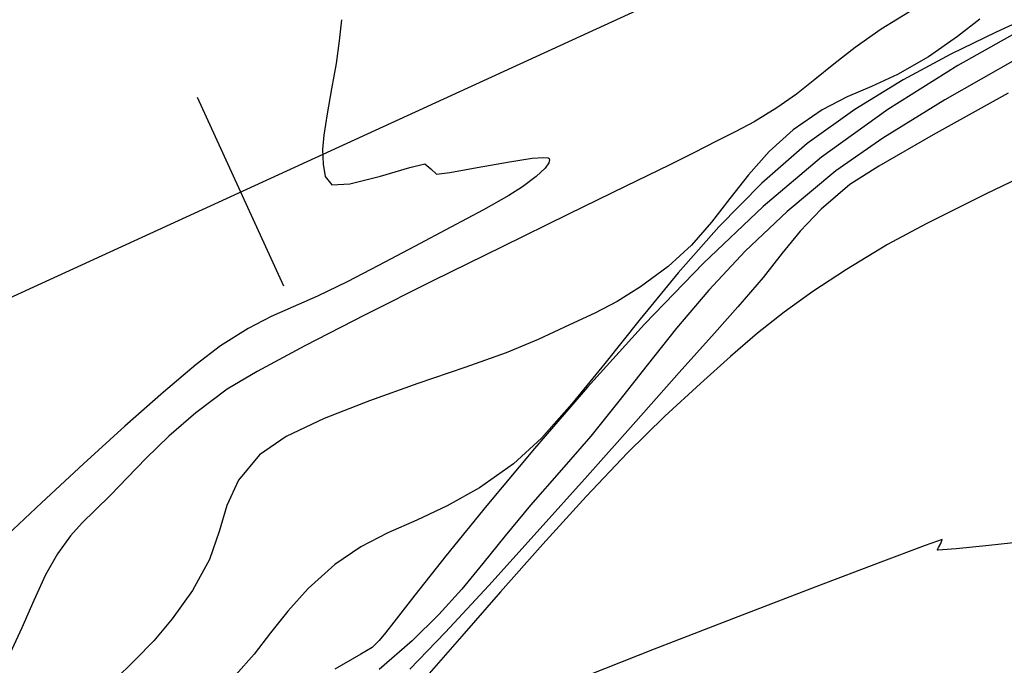
# Model space of a CAD drawing. Units: metres. Extents: x 768407 to 770464, y 8560621 to 8561777.
# Drawn here: x 768622 to 768639, y 8561396 to 8561407 of the extents above; entities that cross this region are included whole.
import ezdxf

# ---------------------------------------------------------------- set-up
doc = ezdxf.new("R2010")
doc.units = ezdxf.units.M
doc.header["$LTSCALE"] = 12.7
doc.header["$MEASUREMENT"] = 0
for name, color, linetype in [('AeccObjExplode_amaybamba alta_Vport_1B85', 7, 'Continuous'), ('AeccObjExplode_amaybamba alta_Vport_1B87', 7, 'Continuous'), ('AeccObjExplode_amybamba baja_Vport_1C56', 7, 'Continuous'), ('AeccObjExplode_amybamba baja_Vport_1C57', 7, 'Continuous'), ('AeccObjExplode_Model', 7, 'Continuous'), ('CONT-MJR', 48, 'Continuous'), ('CONT-MNR', 33, 'Continuous'), ('EJE_ESTACA', 7, 'Continuous'), ('EJE_LINEA', 5, 'Continuous')]:
    doc.layers.add(name, color=color, linetype=linetype)

# ---------------------------------------------------------------- blocks, each defined once
blk = doc.blocks.new('*U178')
at = {"layer": 'CONT-MNR', "elevation": 1781, "flags": 128}
blk.add_lwpolyline([(770329.433, 8561020.492), (770329.472, 8561020.85), (770329.525, 8561021.227), (770329.6, 8561021.655), (770329.676, 8561022.078), (770329.733, 8561022.438), (770329.751, 8561022.678), (770329.742, 8561022.928), (770329.708, 8561023.132), (770329.597, 8561023.272), (770329.292, 8561023.258), (770328.778, 8561023.127), (770328.28, 8561022.981), (770328.025, 8561022.921), (770327.928, 8561023.007), (770327.831, 8561023.097), (770327.608, 8561023.068), (770327.144, 8561022.983), (770326.602, 8561022.885), (770326.22, 8561022.827), (770326.02, 8561022.811), (770325.947, 8561022.819), (770325.932, 8561022.829), (770325.925, 8561022.852), (770325.936, 8561022.903), (770326.001, 8561022.994), (770326.151, 8561023.131), (770326.38, 8561023.31), (770326.613, 8561023.455), (770327.04, 8561023.693), (770327.592, 8561023.99), (770328.204, 8561024.314), (770328.809, 8561024.631), (770329.339, 8561024.908), (770329.84, 8561025.152), (770330.248, 8561025.329), (770330.619, 8561025.492), (770331.009, 8561025.694), (770331.474, 8561025.989), (770331.885, 8561026.303), (770332.437, 8561026.768), (770333.086, 8561027.34), (770333.786, 8561027.977), (770334.493, 8561028.632), (770335.163, 8561029.264)], dxfattribs=at)
blk = doc.blocks.new('*U183')
at = {"layer": 'CONT-MNR', "elevation": 1782, "flags": 128}
blk.add_lwpolyline([(770319.781, 8561020.316), (770320.332, 8561020.651), (770320.77, 8561020.96), (770321.131, 8561021.241), (770321.449, 8561021.501), (770321.758, 8561021.745), (770322.092, 8561021.978), (770322.476, 8561022.212), (770322.784, 8561022.378), (770323.099, 8561022.535), (770323.501, 8561022.739), (770323.905, 8561022.94), (770324.636, 8561023.297), (770325.605, 8561023.77), (770326.721, 8561024.316), (770327.894, 8561024.894), (770329.034, 8561025.465), (770330.052, 8561025.986), (770330.857, 8561026.417), (770331.359, 8561026.717), (770331.892, 8561027.115), (770332.344, 8561027.507), (770332.726, 8561027.878), (770333.049, 8561028.213), (770333.323, 8561028.497), (770333.595, 8561028.761), (770333.807, 8561028.97), (770334.003, 8561029.19), (770334.225, 8561029.493), (770334.424, 8561029.844), (770334.623, 8561030.277), (770334.825, 8561030.739), (770335.028, 8561031.178)], dxfattribs=at)
blk = doc.blocks.new('*U187')
at = {"layer": 'CONT-MNR', "elevation": 1783, "flags": 128}
blk.add_lwpolyline([(770318.667, 8561020.482), (770319.043, 8561020.777), (770319.536, 8561021.116), (770320.058, 8561021.415), (770320.498, 8561021.617), (770320.905, 8561021.792), (770321.329, 8561022.013), (770321.817, 8561022.35), (770322.224, 8561022.715), (770322.57, 8561023.104), (770322.884, 8561023.504), (770323.195, 8561023.903), (770323.532, 8561024.289), (770323.926, 8561024.649), (770324.39, 8561024.993), (770324.783, 8561025.238), (770325.163, 8561025.435), (770325.589, 8561025.632), (770326.119, 8561025.882), (770326.654, 8561026.105), (770327.354, 8561026.354), (770328.146, 8561026.624), (770328.959, 8561026.911), (770329.723, 8561027.21), (770330.366, 8561027.516), (770330.817, 8561027.826), (770331.17, 8561028.252), (770331.366, 8561028.675), (770331.498, 8561029.113), (770331.659, 8561029.585), (770331.943, 8561030.109), (770332.289, 8561030.588), (770332.599, 8561030.955), (770332.912, 8561031.279), (770333.265, 8561031.626)], dxfattribs=at)
blk = doc.blocks.new('*U190')
at = {"layer": 'CONT-MNR', "elevation": 1784, "flags": 128}
blk.add_lwpolyline([(770317.695, 8561020.38), (770318.395, 8561020.699), (770319.159, 8561021.071), (770319.96, 8561021.504), (770320.775, 8561022.005), (770321.578, 8561022.58), (770322.345, 8561023.244), (770323.071, 8561023.982), (770323.755, 8561024.759), (770324.396, 8561025.539), (770324.995, 8561026.287), (770325.55, 8561026.966), (770326.062, 8561027.541), (770326.53, 8561027.977), (770327.107, 8561028.382), (770327.651, 8561028.684), (770328.164, 8561028.922), (770328.649, 8561029.139), (770329.109, 8561029.376), (770329.546, 8561029.674), (770329.993, 8561030.074), (770330.34, 8561030.455), (770330.631, 8561030.823), (770330.907, 8561031.18), (770331.214, 8561031.532)], dxfattribs=at)
blk = doc.blocks.new('*U192')
at = {"layer": 'CONT-MJR', "elevation": 1785, "flags": 128}
blk.add_lwpolyline([(770317.847, 8561020.593), (770319.042, 8561021.266), (770320.221, 8561022.006), (770321.338, 8561022.81), (770322.321, 8561023.64), (770323.326, 8561024.594), (770324.323, 8561025.624), (770325.285, 8561026.681), (770326.181, 8561027.715), (770326.985, 8561028.677), (770327.666, 8561029.519), (770328.197, 8561030.19), (770328.549, 8561030.642), (770328.692, 8561030.825), (770328.8, 8561030.954), (770328.918, 8561031.071), (770329.106, 8561031.184), (770329.547, 8561031.435)], dxfattribs=at)
blk = doc.blocks.new('*U200')
at = {"layer": 'CONT-MNR', "elevation": 1789, "flags": 128}
blk.add_lwpolyline([(770317.683, 8561029.262), (770318.569, 8561029.356), (770319.07, 8561029.406), (770319.298, 8561029.427), (770319.37, 8561029.431), (770319.38, 8561029.431), (770319.381, 8561029.421), (770319.367, 8561029.386), (770319.329, 8561029.315), (770319.306, 8561029.249), (770319.588, 8561029.349), (770320.339, 8561029.63), (770321.435, 8561030.047), (770322.749, 8561030.552), (770324.159, 8561031.099), (770325.539, 8561031.643)], dxfattribs=at)
blk = doc.blocks.new('*U215')
at = {"layer": 'CONT-MNR', "elevation": 1788, "flags": 128}
blk.add_lwpolyline([(770317.295, 8561022.821), (770318.572, 8561023.432), (770319.574, 8561023.93), (770320.224, 8561024.281), (770320.918, 8561024.7), (770321.485, 8561025.069), (770321.971, 8561025.417), (770322.419, 8561025.773), (770322.874, 8561026.165), (770323.378, 8561026.622), (770323.978, 8561027.173), (770324.608, 8561027.787), (770325.31, 8561028.525), (770326.039, 8561029.326), (770326.753, 8561030.131), (770327.406, 8561030.879), (770327.955, 8561031.51)], dxfattribs=at)
blk = doc.blocks.new('*U216')
at = {"layer": 'CONT-MNR', "elevation": 1787, "flags": 128}
blk.add_lwpolyline([(770318.192, 8561021.732), (770319.453, 8561022.431), (770320.372, 8561022.959), (770320.859, 8561023.271), (770321.346, 8561023.686), (770321.7, 8561024.057), (770322, 8561024.427), (770322.323, 8561024.837), (770322.749, 8561025.331), (770323.145, 8561025.771), (770323.737, 8561026.437), (770324.469, 8561027.262), (770325.286, 8561028.179), (770326.131, 8561029.122), (770326.948, 8561030.023), (770327.683, 8561030.816), (770328.279, 8561031.435)], dxfattribs=at)
blk = doc.blocks.new('*U217')
at = {"layer": 'CONT-MNR', "elevation": 1786, "flags": 128}
blk.add_lwpolyline([(770318.031, 8561021.143), (770319.261, 8561021.843), (770320.306, 8561022.486), (770321.098, 8561023.04), (770321.919, 8561023.724), (770322.624, 8561024.394), (770323.238, 8561025.05), (770323.782, 8561025.69), (770324.28, 8561026.314), (770324.754, 8561026.92), (770325.226, 8561027.509), (770325.721, 8561028.078), (770326.245, 8561028.672), (770326.674, 8561029.189), (770327.048, 8561029.652), (770327.406, 8561030.086), (770327.791, 8561030.514), (770328.241, 8561030.958), (770328.799, 8561031.441)], dxfattribs=at)
blk = doc.blocks.new('AeccObjExplode_amaybamba alta_Vport_1B85')
at = {"layer": 'CONT-MJR'}
blk.add_blockref('*U192', (0, 0), dxfattribs=at)
at = {"layer": 'CONT-MNR'}
for name in ['*U178', '*U183', '*U187', '*U190', '*U217', '*U216', '*U215', '*U200']:
    blk.add_blockref(name, (0, 0), dxfattribs=at)
blk = doc.blocks.new('*U397')
at = {"layer": 'CONT-MNR', "elevation": 1781, "flags": 128}
blk.add_lwpolyline([(770329.433, 8561020.492), (770329.472, 8561020.85), (770329.525, 8561021.227), (770329.6, 8561021.655), (770329.676, 8561022.078), (770329.733, 8561022.438), (770329.751, 8561022.678), (770329.742, 8561022.928), (770329.708, 8561023.132), (770329.597, 8561023.272), (770329.292, 8561023.258), (770328.778, 8561023.127), (770328.28, 8561022.981), (770328.025, 8561022.921), (770327.928, 8561023.007), (770327.831, 8561023.097), (770327.608, 8561023.068), (770327.144, 8561022.983), (770326.602, 8561022.885), (770326.22, 8561022.827), (770326.02, 8561022.811), (770325.947, 8561022.819), (770325.932, 8561022.829), (770325.925, 8561022.852), (770325.936, 8561022.903), (770326.001, 8561022.994), (770326.151, 8561023.131), (770326.38, 8561023.31), (770326.613, 8561023.455), (770327.04, 8561023.693), (770327.592, 8561023.99), (770328.204, 8561024.314), (770328.809, 8561024.631), (770329.339, 8561024.908), (770329.84, 8561025.152), (770330.248, 8561025.329), (770330.619, 8561025.492), (770331.009, 8561025.694), (770331.474, 8561025.989), (770331.885, 8561026.303), (770332.437, 8561026.768), (770333.086, 8561027.34), (770333.786, 8561027.977), (770334.493, 8561028.632), (770335.163, 8561029.264)], dxfattribs=at)
blk = doc.blocks.new('*U402')
at = {"layer": 'CONT-MNR', "elevation": 1782, "flags": 128}
blk.add_lwpolyline([(770319.781, 8561020.316), (770320.332, 8561020.651), (770320.77, 8561020.96), (770321.131, 8561021.241), (770321.449, 8561021.501), (770321.758, 8561021.745), (770322.092, 8561021.978), (770322.476, 8561022.212), (770322.784, 8561022.378), (770323.099, 8561022.535), (770323.501, 8561022.739), (770323.905, 8561022.94), (770324.636, 8561023.297), (770325.605, 8561023.77), (770326.721, 8561024.316), (770327.894, 8561024.894), (770329.034, 8561025.465), (770330.052, 8561025.986), (770330.857, 8561026.417), (770331.359, 8561026.717), (770331.892, 8561027.115), (770332.344, 8561027.507), (770332.726, 8561027.878), (770333.049, 8561028.213), (770333.323, 8561028.497), (770333.595, 8561028.761), (770333.807, 8561028.97), (770334.003, 8561029.19), (770334.225, 8561029.493), (770334.424, 8561029.844), (770334.623, 8561030.277), (770334.825, 8561030.739), (770335.028, 8561031.178)], dxfattribs=at)
blk = doc.blocks.new('*U406')
at = {"layer": 'CONT-MNR', "elevation": 1783, "flags": 128}
blk.add_lwpolyline([(770318.667, 8561020.482), (770319.043, 8561020.777), (770319.536, 8561021.116), (770320.058, 8561021.415), (770320.498, 8561021.617), (770320.905, 8561021.792), (770321.329, 8561022.013), (770321.817, 8561022.35), (770322.224, 8561022.715), (770322.57, 8561023.104), (770322.884, 8561023.504), (770323.195, 8561023.903), (770323.532, 8561024.289), (770323.926, 8561024.649), (770324.39, 8561024.993), (770324.783, 8561025.238), (770325.163, 8561025.435), (770325.589, 8561025.632), (770326.119, 8561025.882), (770326.654, 8561026.105), (770327.354, 8561026.354), (770328.146, 8561026.624), (770328.959, 8561026.911), (770329.723, 8561027.21), (770330.366, 8561027.516), (770330.817, 8561027.826), (770331.17, 8561028.252), (770331.366, 8561028.675), (770331.498, 8561029.113), (770331.659, 8561029.585), (770331.943, 8561030.109), (770332.289, 8561030.588), (770332.599, 8561030.955), (770332.912, 8561031.279), (770333.265, 8561031.626)], dxfattribs=at)
blk = doc.blocks.new('*U409')
at = {"layer": 'CONT-MNR', "elevation": 1784, "flags": 128}
blk.add_lwpolyline([(770317.695, 8561020.38), (770318.395, 8561020.699), (770319.159, 8561021.071), (770319.96, 8561021.504), (770320.775, 8561022.005), (770321.578, 8561022.58), (770322.345, 8561023.244), (770323.071, 8561023.982), (770323.755, 8561024.759), (770324.396, 8561025.539), (770324.995, 8561026.287), (770325.55, 8561026.966), (770326.062, 8561027.541), (770326.53, 8561027.977), (770327.107, 8561028.382), (770327.651, 8561028.684), (770328.164, 8561028.922), (770328.649, 8561029.139), (770329.109, 8561029.376), (770329.546, 8561029.674), (770329.993, 8561030.074), (770330.34, 8561030.455), (770330.631, 8561030.823), (770330.907, 8561031.18), (770331.214, 8561031.532)], dxfattribs=at)
blk = doc.blocks.new('*U411')
at = {"layer": 'CONT-MJR', "elevation": 1785, "flags": 128}
blk.add_lwpolyline([(770317.847, 8561020.593), (770319.042, 8561021.266), (770320.221, 8561022.006), (770321.338, 8561022.81), (770322.321, 8561023.64), (770323.326, 8561024.594), (770324.323, 8561025.624), (770325.285, 8561026.681), (770326.181, 8561027.715), (770326.985, 8561028.677), (770327.666, 8561029.519), (770328.197, 8561030.19), (770328.549, 8561030.642), (770328.692, 8561030.825), (770328.8, 8561030.954), (770328.918, 8561031.071), (770329.106, 8561031.184), (770329.547, 8561031.435)], dxfattribs=at)
blk = doc.blocks.new('*U419')
at = {"layer": 'CONT-MNR', "elevation": 1789, "flags": 128}
blk.add_lwpolyline([(770317.683, 8561029.262), (770318.569, 8561029.356), (770319.07, 8561029.406), (770319.298, 8561029.427), (770319.37, 8561029.431), (770319.38, 8561029.431), (770319.381, 8561029.421), (770319.367, 8561029.386), (770319.329, 8561029.315), (770319.306, 8561029.249), (770319.588, 8561029.349), (770320.339, 8561029.63), (770321.435, 8561030.047), (770322.749, 8561030.552), (770324.159, 8561031.099), (770325.539, 8561031.643)], dxfattribs=at)
blk = doc.blocks.new('*U434')
at = {"layer": 'CONT-MNR', "elevation": 1788, "flags": 128}
blk.add_lwpolyline([(770317.295, 8561022.821), (770318.572, 8561023.432), (770319.574, 8561023.93), (770320.224, 8561024.281), (770320.918, 8561024.7), (770321.485, 8561025.069), (770321.971, 8561025.417), (770322.419, 8561025.773), (770322.874, 8561026.165), (770323.378, 8561026.622), (770323.978, 8561027.173), (770324.608, 8561027.787), (770325.31, 8561028.525), (770326.039, 8561029.326), (770326.753, 8561030.131), (770327.406, 8561030.879), (770327.955, 8561031.51)], dxfattribs=at)
blk = doc.blocks.new('*U435')
at = {"layer": 'CONT-MNR', "elevation": 1787, "flags": 128}
blk.add_lwpolyline([(770318.192, 8561021.732), (770319.453, 8561022.431), (770320.372, 8561022.959), (770320.859, 8561023.271), (770321.346, 8561023.686), (770321.7, 8561024.057), (770322, 8561024.427), (770322.323, 8561024.837), (770322.749, 8561025.331), (770323.145, 8561025.771), (770323.737, 8561026.437), (770324.469, 8561027.262), (770325.286, 8561028.179), (770326.131, 8561029.122), (770326.948, 8561030.023), (770327.683, 8561030.816), (770328.279, 8561031.435)], dxfattribs=at)
blk = doc.blocks.new('*U436')
at = {"layer": 'CONT-MNR', "elevation": 1786, "flags": 128}
blk.add_lwpolyline([(770318.031, 8561021.143), (770319.261, 8561021.843), (770320.306, 8561022.486), (770321.098, 8561023.04), (770321.919, 8561023.724), (770322.624, 8561024.394), (770323.238, 8561025.05), (770323.782, 8561025.69), (770324.28, 8561026.314), (770324.754, 8561026.92), (770325.226, 8561027.509), (770325.721, 8561028.078), (770326.245, 8561028.672), (770326.674, 8561029.189), (770327.048, 8561029.652), (770327.406, 8561030.086), (770327.791, 8561030.514), (770328.241, 8561030.958), (770328.799, 8561031.441)], dxfattribs=at)
blk = doc.blocks.new('AeccObjExplode_amaybamba alta_Vport_1B87')
at = {"layer": 'CONT-MJR'}
blk.add_blockref('*U411', (0, 0), dxfattribs=at)
at = {"layer": 'CONT-MNR'}
for name in ['*U397', '*U402', '*U406', '*U409', '*U436', '*U435', '*U434', '*U419']:
    blk.add_blockref(name, (0, 0), dxfattribs=at)
blk = doc.blocks.new('*U616')
at = {"layer": 'CONT-MNR', "elevation": 1781, "flags": 128}
blk.add_lwpolyline([(770329.433, 8561020.492), (770329.472, 8561020.85), (770329.525, 8561021.227), (770329.6, 8561021.655), (770329.676, 8561022.078), (770329.733, 8561022.438), (770329.751, 8561022.678), (770329.742, 8561022.928), (770329.708, 8561023.132), (770329.597, 8561023.272), (770329.292, 8561023.258), (770328.778, 8561023.127), (770328.28, 8561022.981), (770328.025, 8561022.921), (770327.928, 8561023.007), (770327.831, 8561023.097), (770327.608, 8561023.068), (770327.144, 8561022.983), (770326.602, 8561022.885), (770326.22, 8561022.827), (770326.02, 8561022.811), (770325.947, 8561022.819), (770325.932, 8561022.829), (770325.925, 8561022.852), (770325.936, 8561022.903), (770326.001, 8561022.994), (770326.151, 8561023.131), (770326.38, 8561023.31), (770326.613, 8561023.455), (770327.04, 8561023.693), (770327.592, 8561023.99), (770328.204, 8561024.314), (770328.809, 8561024.631), (770329.339, 8561024.908), (770329.84, 8561025.152), (770330.248, 8561025.329), (770330.619, 8561025.492), (770331.009, 8561025.694), (770331.474, 8561025.989), (770331.885, 8561026.303), (770332.437, 8561026.768), (770333.086, 8561027.34), (770333.786, 8561027.977), (770334.493, 8561028.632), (770335.163, 8561029.264)], dxfattribs=at)
blk = doc.blocks.new('*U621')
at = {"layer": 'CONT-MNR', "elevation": 1782, "flags": 128}
blk.add_lwpolyline([(770319.781, 8561020.316), (770320.332, 8561020.651), (770320.77, 8561020.96), (770321.131, 8561021.241), (770321.449, 8561021.501), (770321.758, 8561021.745), (770322.092, 8561021.978), (770322.476, 8561022.212), (770322.784, 8561022.378), (770323.099, 8561022.535), (770323.501, 8561022.739), (770323.905, 8561022.94), (770324.636, 8561023.297), (770325.605, 8561023.77), (770326.721, 8561024.316), (770327.894, 8561024.894), (770329.034, 8561025.465), (770330.052, 8561025.986), (770330.857, 8561026.417), (770331.359, 8561026.717), (770331.892, 8561027.115), (770332.344, 8561027.507), (770332.726, 8561027.878), (770333.049, 8561028.213), (770333.323, 8561028.497), (770333.595, 8561028.761), (770333.807, 8561028.97), (770334.003, 8561029.19), (770334.225, 8561029.493), (770334.424, 8561029.844), (770334.623, 8561030.277), (770334.825, 8561030.739), (770335.028, 8561031.178)], dxfattribs=at)
blk = doc.blocks.new('*U625')
at = {"layer": 'CONT-MNR', "elevation": 1783, "flags": 128}
blk.add_lwpolyline([(770318.667, 8561020.482), (770319.043, 8561020.777), (770319.536, 8561021.116), (770320.058, 8561021.415), (770320.498, 8561021.617), (770320.905, 8561021.792), (770321.329, 8561022.013), (770321.817, 8561022.35), (770322.224, 8561022.715), (770322.57, 8561023.104), (770322.884, 8561023.504), (770323.195, 8561023.903), (770323.532, 8561024.289), (770323.926, 8561024.649), (770324.39, 8561024.993), (770324.783, 8561025.238), (770325.163, 8561025.435), (770325.589, 8561025.632), (770326.119, 8561025.882), (770326.654, 8561026.105), (770327.354, 8561026.354), (770328.146, 8561026.624), (770328.959, 8561026.911), (770329.723, 8561027.21), (770330.366, 8561027.516), (770330.817, 8561027.826), (770331.17, 8561028.252), (770331.366, 8561028.675), (770331.498, 8561029.113), (770331.659, 8561029.585), (770331.943, 8561030.109), (770332.289, 8561030.588), (770332.599, 8561030.955), (770332.912, 8561031.279), (770333.265, 8561031.626)], dxfattribs=at)
blk = doc.blocks.new('*U628')
at = {"layer": 'CONT-MNR', "elevation": 1784, "flags": 128}
blk.add_lwpolyline([(770317.695, 8561020.38), (770318.395, 8561020.699), (770319.159, 8561021.071), (770319.96, 8561021.504), (770320.775, 8561022.005), (770321.578, 8561022.58), (770322.345, 8561023.244), (770323.071, 8561023.982), (770323.755, 8561024.759), (770324.396, 8561025.539), (770324.995, 8561026.287), (770325.55, 8561026.966), (770326.062, 8561027.541), (770326.53, 8561027.977), (770327.107, 8561028.382), (770327.651, 8561028.684), (770328.164, 8561028.922), (770328.649, 8561029.139), (770329.109, 8561029.376), (770329.546, 8561029.674), (770329.993, 8561030.074), (770330.34, 8561030.455), (770330.631, 8561030.823), (770330.907, 8561031.18), (770331.214, 8561031.532)], dxfattribs=at)
blk = doc.blocks.new('*U630')
at = {"layer": 'CONT-MJR', "elevation": 1785, "flags": 128}
blk.add_lwpolyline([(770317.847, 8561020.593), (770319.042, 8561021.266), (770320.221, 8561022.006), (770321.338, 8561022.81), (770322.321, 8561023.64), (770323.326, 8561024.594), (770324.323, 8561025.624), (770325.285, 8561026.681), (770326.181, 8561027.715), (770326.985, 8561028.677), (770327.666, 8561029.519), (770328.197, 8561030.19), (770328.549, 8561030.642), (770328.692, 8561030.825), (770328.8, 8561030.954), (770328.918, 8561031.071), (770329.106, 8561031.184), (770329.547, 8561031.435)], dxfattribs=at)
blk = doc.blocks.new('*U638')
at = {"layer": 'CONT-MNR', "elevation": 1789, "flags": 128}
blk.add_lwpolyline([(770317.683, 8561029.262), (770318.569, 8561029.356), (770319.07, 8561029.406), (770319.298, 8561029.427), (770319.37, 8561029.431), (770319.38, 8561029.431), (770319.381, 8561029.421), (770319.367, 8561029.386), (770319.329, 8561029.315), (770319.306, 8561029.249), (770319.588, 8561029.349), (770320.339, 8561029.63), (770321.435, 8561030.047), (770322.749, 8561030.552), (770324.159, 8561031.099), (770325.539, 8561031.643)], dxfattribs=at)
blk = doc.blocks.new('*U653')
at = {"layer": 'CONT-MNR', "elevation": 1788, "flags": 128}
blk.add_lwpolyline([(770317.295, 8561022.821), (770318.572, 8561023.432), (770319.574, 8561023.93), (770320.224, 8561024.281), (770320.918, 8561024.7), (770321.485, 8561025.069), (770321.971, 8561025.417), (770322.419, 8561025.773), (770322.874, 8561026.165), (770323.378, 8561026.622), (770323.978, 8561027.173), (770324.608, 8561027.787), (770325.31, 8561028.525), (770326.039, 8561029.326), (770326.753, 8561030.131), (770327.406, 8561030.879), (770327.955, 8561031.51)], dxfattribs=at)
blk = doc.blocks.new('*U654')
at = {"layer": 'CONT-MNR', "elevation": 1787, "flags": 128}
blk.add_lwpolyline([(770318.192, 8561021.732), (770319.453, 8561022.431), (770320.372, 8561022.959), (770320.859, 8561023.271), (770321.346, 8561023.686), (770321.7, 8561024.057), (770322, 8561024.427), (770322.323, 8561024.837), (770322.749, 8561025.331), (770323.145, 8561025.771), (770323.737, 8561026.437), (770324.469, 8561027.262), (770325.286, 8561028.179), (770326.131, 8561029.122), (770326.948, 8561030.023), (770327.683, 8561030.816), (770328.279, 8561031.435)], dxfattribs=at)
blk = doc.blocks.new('*U655')
at = {"layer": 'CONT-MNR', "elevation": 1786, "flags": 128}
blk.add_lwpolyline([(770318.031, 8561021.143), (770319.261, 8561021.843), (770320.306, 8561022.486), (770321.098, 8561023.04), (770321.919, 8561023.724), (770322.624, 8561024.394), (770323.238, 8561025.05), (770323.782, 8561025.69), (770324.28, 8561026.314), (770324.754, 8561026.92), (770325.226, 8561027.509), (770325.721, 8561028.078), (770326.245, 8561028.672), (770326.674, 8561029.189), (770327.048, 8561029.652), (770327.406, 8561030.086), (770327.791, 8561030.514), (770328.241, 8561030.958), (770328.799, 8561031.441)], dxfattribs=at)
blk = doc.blocks.new('AeccObjExplode_amybamba baja_Vport_1C56')
at = {"layer": 'CONT-MJR'}
blk.add_blockref('*U630', (0, 0), dxfattribs=at)
at = {"layer": 'CONT-MNR'}
for name in ['*U616', '*U621', '*U625', '*U628', '*U655', '*U654', '*U653', '*U638']:
    blk.add_blockref(name, (0, 0), dxfattribs=at)
blk = doc.blocks.new('*U835')
at = {"layer": 'CONT-MNR', "elevation": 1781, "flags": 128}
blk.add_lwpolyline([(770329.433, 8561020.492), (770329.472, 8561020.85), (770329.525, 8561021.227), (770329.6, 8561021.655), (770329.676, 8561022.078), (770329.733, 8561022.438), (770329.751, 8561022.678), (770329.742, 8561022.928), (770329.708, 8561023.132), (770329.597, 8561023.272), (770329.292, 8561023.258), (770328.778, 8561023.127), (770328.28, 8561022.981), (770328.025, 8561022.921), (770327.928, 8561023.007), (770327.831, 8561023.097), (770327.608, 8561023.068), (770327.144, 8561022.983), (770326.602, 8561022.885), (770326.22, 8561022.827), (770326.02, 8561022.811), (770325.947, 8561022.819), (770325.932, 8561022.829), (770325.925, 8561022.852), (770325.936, 8561022.903), (770326.001, 8561022.994), (770326.151, 8561023.131), (770326.38, 8561023.31), (770326.613, 8561023.455), (770327.04, 8561023.693), (770327.592, 8561023.99), (770328.204, 8561024.314), (770328.809, 8561024.631), (770329.339, 8561024.908), (770329.84, 8561025.152), (770330.248, 8561025.329), (770330.619, 8561025.492), (770331.009, 8561025.694), (770331.474, 8561025.989), (770331.885, 8561026.303), (770332.437, 8561026.768), (770333.086, 8561027.34), (770333.786, 8561027.977), (770334.493, 8561028.632), (770335.163, 8561029.264)], dxfattribs=at)
blk = doc.blocks.new('*U840')
at = {"layer": 'CONT-MNR', "elevation": 1782, "flags": 128}
blk.add_lwpolyline([(770319.781, 8561020.316), (770320.332, 8561020.651), (770320.77, 8561020.96), (770321.131, 8561021.241), (770321.449, 8561021.501), (770321.758, 8561021.745), (770322.092, 8561021.978), (770322.476, 8561022.212), (770322.784, 8561022.378), (770323.099, 8561022.535), (770323.501, 8561022.739), (770323.905, 8561022.94), (770324.636, 8561023.297), (770325.605, 8561023.77), (770326.721, 8561024.316), (770327.894, 8561024.894), (770329.034, 8561025.465), (770330.052, 8561025.986), (770330.857, 8561026.417), (770331.359, 8561026.717), (770331.892, 8561027.115), (770332.344, 8561027.507), (770332.726, 8561027.878), (770333.049, 8561028.213), (770333.323, 8561028.497), (770333.595, 8561028.761), (770333.807, 8561028.97), (770334.003, 8561029.19), (770334.225, 8561029.493), (770334.424, 8561029.844), (770334.623, 8561030.277), (770334.825, 8561030.739), (770335.028, 8561031.178)], dxfattribs=at)
blk = doc.blocks.new('*U844')
at = {"layer": 'CONT-MNR', "elevation": 1783, "flags": 128}
blk.add_lwpolyline([(770318.667, 8561020.482), (770319.043, 8561020.777), (770319.536, 8561021.116), (770320.058, 8561021.415), (770320.498, 8561021.617), (770320.905, 8561021.792), (770321.329, 8561022.013), (770321.817, 8561022.35), (770322.224, 8561022.715), (770322.57, 8561023.104), (770322.884, 8561023.504), (770323.195, 8561023.903), (770323.532, 8561024.289), (770323.926, 8561024.649), (770324.39, 8561024.993), (770324.783, 8561025.238), (770325.163, 8561025.435), (770325.589, 8561025.632), (770326.119, 8561025.882), (770326.654, 8561026.105), (770327.354, 8561026.354), (770328.146, 8561026.624), (770328.959, 8561026.911), (770329.723, 8561027.21), (770330.366, 8561027.516), (770330.817, 8561027.826), (770331.17, 8561028.252), (770331.366, 8561028.675), (770331.498, 8561029.113), (770331.659, 8561029.585), (770331.943, 8561030.109), (770332.289, 8561030.588), (770332.599, 8561030.955), (770332.912, 8561031.279), (770333.265, 8561031.626)], dxfattribs=at)
blk = doc.blocks.new('*U847')
at = {"layer": 'CONT-MNR', "elevation": 1784, "flags": 128}
blk.add_lwpolyline([(770317.695, 8561020.38), (770318.395, 8561020.699), (770319.159, 8561021.071), (770319.96, 8561021.504), (770320.775, 8561022.005), (770321.578, 8561022.58), (770322.345, 8561023.244), (770323.071, 8561023.982), (770323.755, 8561024.759), (770324.396, 8561025.539), (770324.995, 8561026.287), (770325.55, 8561026.966), (770326.062, 8561027.541), (770326.53, 8561027.977), (770327.107, 8561028.382), (770327.651, 8561028.684), (770328.164, 8561028.922), (770328.649, 8561029.139), (770329.109, 8561029.376), (770329.546, 8561029.674), (770329.993, 8561030.074), (770330.34, 8561030.455), (770330.631, 8561030.823), (770330.907, 8561031.18), (770331.214, 8561031.532)], dxfattribs=at)
blk = doc.blocks.new('*U849')
at = {"layer": 'CONT-MJR', "elevation": 1785, "flags": 128}
blk.add_lwpolyline([(770317.847, 8561020.593), (770319.042, 8561021.266), (770320.221, 8561022.006), (770321.338, 8561022.81), (770322.321, 8561023.64), (770323.326, 8561024.594), (770324.323, 8561025.624), (770325.285, 8561026.681), (770326.181, 8561027.715), (770326.985, 8561028.677), (770327.666, 8561029.519), (770328.197, 8561030.19), (770328.549, 8561030.642), (770328.692, 8561030.825), (770328.8, 8561030.954), (770328.918, 8561031.071), (770329.106, 8561031.184), (770329.547, 8561031.435)], dxfattribs=at)
blk = doc.blocks.new('*U857')
at = {"layer": 'CONT-MNR', "elevation": 1789, "flags": 128}
blk.add_lwpolyline([(770317.683, 8561029.262), (770318.569, 8561029.356), (770319.07, 8561029.406), (770319.298, 8561029.427), (770319.37, 8561029.431), (770319.38, 8561029.431), (770319.381, 8561029.421), (770319.367, 8561029.386), (770319.329, 8561029.315), (770319.306, 8561029.249), (770319.588, 8561029.349), (770320.339, 8561029.63), (770321.435, 8561030.047), (770322.749, 8561030.552), (770324.159, 8561031.099), (770325.539, 8561031.643)], dxfattribs=at)
blk = doc.blocks.new('*U872')
at = {"layer": 'CONT-MNR', "elevation": 1788, "flags": 128}
blk.add_lwpolyline([(770317.295, 8561022.821), (770318.572, 8561023.432), (770319.574, 8561023.93), (770320.224, 8561024.281), (770320.918, 8561024.7), (770321.485, 8561025.069), (770321.971, 8561025.417), (770322.419, 8561025.773), (770322.874, 8561026.165), (770323.378, 8561026.622), (770323.978, 8561027.173), (770324.608, 8561027.787), (770325.31, 8561028.525), (770326.039, 8561029.326), (770326.753, 8561030.131), (770327.406, 8561030.879), (770327.955, 8561031.51)], dxfattribs=at)
blk = doc.blocks.new('*U873')
at = {"layer": 'CONT-MNR', "elevation": 1787, "flags": 128}
blk.add_lwpolyline([(770318.192, 8561021.732), (770319.453, 8561022.431), (770320.372, 8561022.959), (770320.859, 8561023.271), (770321.346, 8561023.686), (770321.7, 8561024.057), (770322, 8561024.427), (770322.323, 8561024.837), (770322.749, 8561025.331), (770323.145, 8561025.771), (770323.737, 8561026.437), (770324.469, 8561027.262), (770325.286, 8561028.179), (770326.131, 8561029.122), (770326.948, 8561030.023), (770327.683, 8561030.816), (770328.279, 8561031.435)], dxfattribs=at)
blk = doc.blocks.new('*U874')
at = {"layer": 'CONT-MNR', "elevation": 1786, "flags": 128}
blk.add_lwpolyline([(770318.031, 8561021.143), (770319.261, 8561021.843), (770320.306, 8561022.486), (770321.098, 8561023.04), (770321.919, 8561023.724), (770322.624, 8561024.394), (770323.238, 8561025.05), (770323.782, 8561025.69), (770324.28, 8561026.314), (770324.754, 8561026.92), (770325.226, 8561027.509), (770325.721, 8561028.078), (770326.245, 8561028.672), (770326.674, 8561029.189), (770327.048, 8561029.652), (770327.406, 8561030.086), (770327.791, 8561030.514), (770328.241, 8561030.958), (770328.799, 8561031.441)], dxfattribs=at)
blk = doc.blocks.new('AeccObjExplode_amybamba baja_Vport_1C57')
at = {"layer": 'CONT-MJR'}
blk.add_blockref('*U849', (0, 0), dxfattribs=at)
at = {"layer": 'CONT-MNR'}
for name in ['*U835', '*U840', '*U844', '*U847', '*U874', '*U873', '*U872', '*U857']:
    blk.add_blockref(name, (0, 0), dxfattribs=at)
blk = doc.blocks.new('*U1054')
at = {"layer": 'CONT-MNR', "elevation": 1781, "flags": 128}
blk.add_lwpolyline([(770329.433, 8561020.492), (770329.472, 8561020.85), (770329.525, 8561021.227), (770329.6, 8561021.655), (770329.676, 8561022.078), (770329.733, 8561022.438), (770329.751, 8561022.678), (770329.742, 8561022.928), (770329.708, 8561023.132), (770329.597, 8561023.272), (770329.292, 8561023.258), (770328.778, 8561023.127), (770328.28, 8561022.981), (770328.025, 8561022.921), (770327.928, 8561023.007), (770327.831, 8561023.097), (770327.608, 8561023.068), (770327.144, 8561022.983), (770326.602, 8561022.885), (770326.22, 8561022.827), (770326.02, 8561022.811), (770325.947, 8561022.819), (770325.932, 8561022.829), (770325.925, 8561022.852), (770325.936, 8561022.903), (770326.001, 8561022.994), (770326.151, 8561023.131), (770326.38, 8561023.31), (770326.613, 8561023.455), (770327.04, 8561023.693), (770327.592, 8561023.99), (770328.204, 8561024.314), (770328.809, 8561024.631), (770329.339, 8561024.908), (770329.84, 8561025.152), (770330.248, 8561025.329), (770330.619, 8561025.492), (770331.009, 8561025.694), (770331.474, 8561025.989), (770331.885, 8561026.303), (770332.437, 8561026.768), (770333.086, 8561027.34), (770333.786, 8561027.977), (770334.493, 8561028.632), (770335.163, 8561029.264)], dxfattribs=at)
blk = doc.blocks.new('*U1059')
at = {"layer": 'CONT-MNR', "elevation": 1782, "flags": 128}
blk.add_lwpolyline([(770319.781, 8561020.316), (770320.332, 8561020.651), (770320.77, 8561020.96), (770321.131, 8561021.241), (770321.449, 8561021.501), (770321.758, 8561021.745), (770322.092, 8561021.978), (770322.476, 8561022.212), (770322.784, 8561022.378), (770323.099, 8561022.535), (770323.501, 8561022.739), (770323.905, 8561022.94), (770324.636, 8561023.297), (770325.605, 8561023.77), (770326.721, 8561024.316), (770327.894, 8561024.894), (770329.034, 8561025.465), (770330.052, 8561025.986), (770330.857, 8561026.417), (770331.359, 8561026.717), (770331.892, 8561027.115), (770332.344, 8561027.507), (770332.726, 8561027.878), (770333.049, 8561028.213), (770333.323, 8561028.497), (770333.595, 8561028.761), (770333.807, 8561028.97), (770334.003, 8561029.19), (770334.225, 8561029.493), (770334.424, 8561029.844), (770334.623, 8561030.277), (770334.825, 8561030.739), (770335.028, 8561031.178)], dxfattribs=at)
blk = doc.blocks.new('*U1063')
at = {"layer": 'CONT-MNR', "elevation": 1783, "flags": 128}
blk.add_lwpolyline([(770318.667, 8561020.482), (770319.043, 8561020.777), (770319.536, 8561021.116), (770320.058, 8561021.415), (770320.498, 8561021.617), (770320.905, 8561021.792), (770321.329, 8561022.013), (770321.817, 8561022.35), (770322.224, 8561022.715), (770322.57, 8561023.104), (770322.884, 8561023.504), (770323.195, 8561023.903), (770323.532, 8561024.289), (770323.926, 8561024.649), (770324.39, 8561024.993), (770324.783, 8561025.238), (770325.163, 8561025.435), (770325.589, 8561025.632), (770326.119, 8561025.882), (770326.654, 8561026.105), (770327.354, 8561026.354), (770328.146, 8561026.624), (770328.959, 8561026.911), (770329.723, 8561027.21), (770330.366, 8561027.516), (770330.817, 8561027.826), (770331.17, 8561028.252), (770331.366, 8561028.675), (770331.498, 8561029.113), (770331.659, 8561029.585), (770331.943, 8561030.109), (770332.289, 8561030.588), (770332.599, 8561030.955), (770332.912, 8561031.279), (770333.265, 8561031.626)], dxfattribs=at)
blk = doc.blocks.new('*U1066')
at = {"layer": 'CONT-MNR', "elevation": 1784, "flags": 128}
blk.add_lwpolyline([(770317.695, 8561020.38), (770318.395, 8561020.699), (770319.159, 8561021.071), (770319.96, 8561021.504), (770320.775, 8561022.005), (770321.578, 8561022.58), (770322.345, 8561023.244), (770323.071, 8561023.982), (770323.755, 8561024.759), (770324.396, 8561025.539), (770324.995, 8561026.287), (770325.55, 8561026.966), (770326.062, 8561027.541), (770326.53, 8561027.977), (770327.107, 8561028.382), (770327.651, 8561028.684), (770328.164, 8561028.922), (770328.649, 8561029.139), (770329.109, 8561029.376), (770329.546, 8561029.674), (770329.993, 8561030.074), (770330.34, 8561030.455), (770330.631, 8561030.823), (770330.907, 8561031.18), (770331.214, 8561031.532)], dxfattribs=at)
blk = doc.blocks.new('*U1068')
at = {"layer": 'CONT-MJR', "elevation": 1785, "flags": 128}
blk.add_lwpolyline([(770317.847, 8561020.593), (770319.042, 8561021.266), (770320.221, 8561022.006), (770321.338, 8561022.81), (770322.321, 8561023.64), (770323.326, 8561024.594), (770324.323, 8561025.624), (770325.285, 8561026.681), (770326.181, 8561027.715), (770326.985, 8561028.677), (770327.666, 8561029.519), (770328.197, 8561030.19), (770328.549, 8561030.642), (770328.692, 8561030.825), (770328.8, 8561030.954), (770328.918, 8561031.071), (770329.106, 8561031.184), (770329.547, 8561031.435)], dxfattribs=at)
blk = doc.blocks.new('*U1076')
at = {"layer": 'CONT-MNR', "elevation": 1789, "flags": 128}
blk.add_lwpolyline([(770317.683, 8561029.262), (770318.569, 8561029.356), (770319.07, 8561029.406), (770319.298, 8561029.427), (770319.37, 8561029.431), (770319.38, 8561029.431), (770319.381, 8561029.421), (770319.367, 8561029.386), (770319.329, 8561029.315), (770319.306, 8561029.249), (770319.588, 8561029.349), (770320.339, 8561029.63), (770321.435, 8561030.047), (770322.749, 8561030.552), (770324.159, 8561031.099), (770325.539, 8561031.643)], dxfattribs=at)
blk = doc.blocks.new('*U1091')
at = {"layer": 'CONT-MNR', "elevation": 1788, "flags": 128}
blk.add_lwpolyline([(770317.295, 8561022.821), (770318.572, 8561023.432), (770319.574, 8561023.93), (770320.224, 8561024.281), (770320.918, 8561024.7), (770321.485, 8561025.069), (770321.971, 8561025.417), (770322.419, 8561025.773), (770322.874, 8561026.165), (770323.378, 8561026.622), (770323.978, 8561027.173), (770324.608, 8561027.787), (770325.31, 8561028.525), (770326.039, 8561029.326), (770326.753, 8561030.131), (770327.406, 8561030.879), (770327.955, 8561031.51)], dxfattribs=at)
blk = doc.blocks.new('*U1092')
at = {"layer": 'CONT-MNR', "elevation": 1787, "flags": 128}
blk.add_lwpolyline([(770318.192, 8561021.732), (770319.453, 8561022.431), (770320.372, 8561022.959), (770320.859, 8561023.271), (770321.346, 8561023.686), (770321.7, 8561024.057), (770322, 8561024.427), (770322.323, 8561024.837), (770322.749, 8561025.331), (770323.145, 8561025.771), (770323.737, 8561026.437), (770324.469, 8561027.262), (770325.286, 8561028.179), (770326.131, 8561029.122), (770326.948, 8561030.023), (770327.683, 8561030.816), (770328.279, 8561031.435)], dxfattribs=at)
blk = doc.blocks.new('*U1093')
at = {"layer": 'CONT-MNR', "elevation": 1786, "flags": 128}
blk.add_lwpolyline([(770318.031, 8561021.143), (770319.261, 8561021.843), (770320.306, 8561022.486), (770321.098, 8561023.04), (770321.919, 8561023.724), (770322.624, 8561024.394), (770323.238, 8561025.05), (770323.782, 8561025.69), (770324.28, 8561026.314), (770324.754, 8561026.92), (770325.226, 8561027.509), (770325.721, 8561028.078), (770326.245, 8561028.672), (770326.674, 8561029.189), (770327.048, 8561029.652), (770327.406, 8561030.086), (770327.791, 8561030.514), (770328.241, 8561030.958), (770328.799, 8561031.441)], dxfattribs=at)
blk = doc.blocks.new('AeccObjExplode_Model')
at = {"layer": 'CONT-MJR'}
blk.add_blockref('*U1068', (0, 0), dxfattribs=at)
at = {"layer": 'CONT-MNR'}
for name in ['*U1054', '*U1059', '*U1063', '*U1066', '*U1093', '*U1092', '*U1091', '*U1076']:
    blk.add_blockref(name, (0, 0), dxfattribs=at)

msp = doc.modelspace()

# ---------------------------------------------------------------- linework, layer by layer
at = {"layer": 'EJE_ESTACA'}
msp.add_line((768626.437, 8561402.367), (768624.979, 8561405.549), dxfattribs=at)
at = {"layer": 'EJE_LINEA'}
msp.add_line((768594.349, 8561389.587), (768639.571, 8561410.311), dxfattribs=at)

# ---------------------------------------------------------------- block references
at = {"layer": 'AeccObjExplode_amaybamba alta_Vport_1B85', "rotation": 180}
msp.add_blockref('AeccObjExplode_amaybamba alta_Vport_1B85', (1538956.841, 17122427.35), dxfattribs=at)
msp.add_blockref('AeccObjExplode_amaybamba alta_Vport_1B85', (1538956.841, 17122427.35), dxfattribs=at)
at = {"layer": 'AeccObjExplode_amaybamba alta_Vport_1B87', "rotation": 180}
msp.add_blockref('AeccObjExplode_amaybamba alta_Vport_1B87', (1538956.841, 17122427.35), dxfattribs=at)
msp.add_blockref('AeccObjExplode_amaybamba alta_Vport_1B87', (1538956.841, 17122427.35), dxfattribs=at)
at = {"layer": 'AeccObjExplode_amybamba baja_Vport_1C56', "rotation": 180}
msp.add_blockref('AeccObjExplode_amybamba baja_Vport_1C56', (1538956.841, 17122427.35), dxfattribs=at)
msp.add_blockref('AeccObjExplode_amybamba baja_Vport_1C56', (1538956.841, 17122427.35), dxfattribs=at)
at = {"layer": 'AeccObjExplode_amybamba baja_Vport_1C57', "rotation": 180}
msp.add_blockref('AeccObjExplode_amybamba baja_Vport_1C57', (1538956.841, 17122427.35), dxfattribs=at)
msp.add_blockref('AeccObjExplode_amybamba baja_Vport_1C57', (1538956.841, 17122427.35), dxfattribs=at)
at = {"layer": 'AeccObjExplode_Model', "rotation": 180}
msp.add_blockref('AeccObjExplode_Model', (1538956.841, 17122427.35), dxfattribs=at)
at = {"layer": 'CONT-MJR', "rotation": 180}
msp.add_blockref('*U1068', (1538956.841, 17122427.35), dxfattribs=at)
at = {"layer": 'CONT-MNR', "rotation": 180}
for name in ['*U1066', '*U1063', '*U1059', '*U1054', '*U1093', '*U1092', '*U1091', '*U1076']:
    msp.add_blockref(name, (1538956.841, 17122427.35), dxfattribs=at)

doc.saveas('drawing.dxf')
